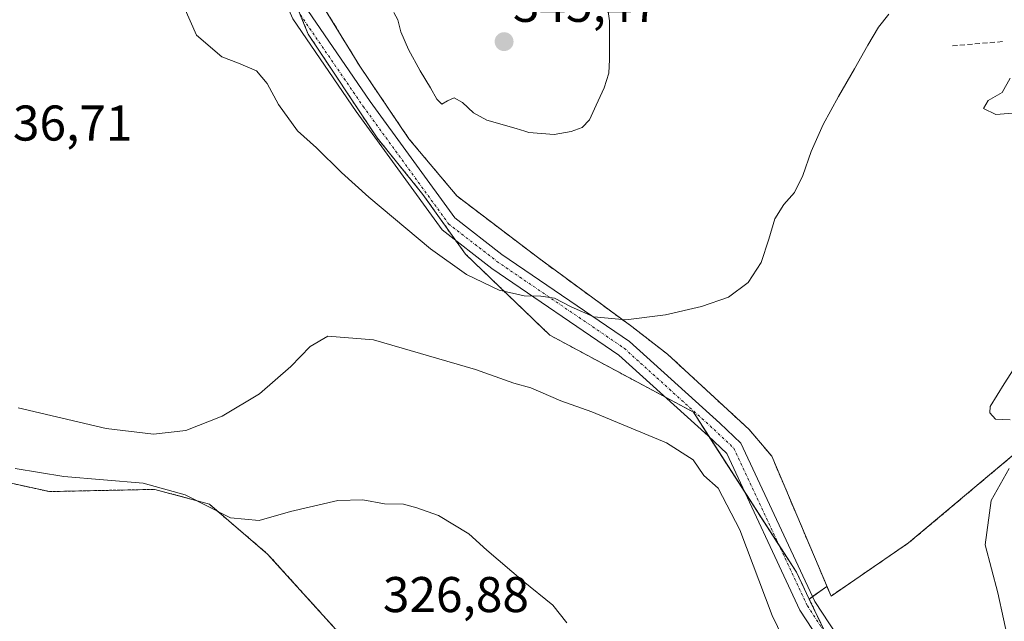
# Model space of a CAD drawing. Units: metres. Extents: x 615562 to 619050, y 4650728 to 4653098.
# Drawn here: x 617676 to 617873, y 4651105 to 4651225 of the extents above; entities that cross this region are included whole.
import ezdxf
from ezdxf.enums import TextEntityAlignment as Align

# ---------------------------------------------------------------- set-up
doc = ezdxf.new("R2010")
doc.units = ezdxf.units.M
doc.header["$MEASUREMENT"] = 0
for name, pattern in [('TRAZO_Y_PUNTO', [1, 0.5, -0.25, 0, -0.25]), ('TRAZOS', [0.75, 0.5, -0.25]), ('TRAZOSX2', [1.5, 1, -0.5])]:
    doc.linetypes.add(name, pattern=pattern)
for name, color, linetype, lineweight in [('Arbolado forestal', 92, 'TRAZOS', 0), ('Arbolado forestal CxS', 92, 'Continuous', 0), ('Carátula', 7, 'Continuous', 5), ('Cultivos herbáceos CxS', 92, 'Continuous', 0), ('Curva de nivel normal', 36, 'Continuous', 0), ('Explotación a cielo abierto', 254, 'Continuous', 0), ('Explotación a cielo abierto Cxs', 254, 'Continuous', 0), ('Muro lineal', 1, 'TRAZOSX2', 13), ('Pista no pavimentada', 254, 'Continuous', 13), ('Pista no pavimentada Cxs', 254, 'Continuous', 0), ('Pista pavimentada eje', 135, 'TRAZO_Y_PUNTO', 0), ('Planta de tratamiento de residuos', 135, 'TRAZOSX2', 0), ('Planta de tratamiento de residuos CxS', 135, 'Continuous', 0), ('Punto de cota en terreno', 7, 'Continuous', 0), ('Rótulo de punto de cota en terreno', 19, 'Continuous', 0), ('Suelo desnudo', 252, 'Continuous', 0), ('Suelo desnudo CxS', 43, 'Continuous', 0)]:
    doc.layers.add(name, color=color, linetype=linetype, lineweight=lineweight)
doc.styles.add('Arial', font='txt', dxfattribs={"height": 0.2})

# ---------------------------------------------------------------- blocks, each defined once
blk = doc.blocks.new('*U150')
at = {"layer": 'Cultivos herbáceos CxS', "color": 92, "linetype": 'Continuous', "lineweight": 0}
blk.add_polyline3d([(617840.55, 4651095.85, 336.31), (617833.88, 4651109.81, 337.11), (617837.42, 4651112.34, 337.58), (617838.24, 4651110.41, 337.59), (617853.71, 4651121.01, 336.57), (617880.18, 4651143.24, 334.77), (617901.56, 4651161.6, 333.8), (617925.79, 4651183.62, 332.27), (617955.93, 4651208.5, 330.74), (617973.24, 4651223.59, 331.16), (617987.9, 4651234.81, 330), (617995.63, 4651242.56, 330.06), (617996.18, 4651244.21, 329.99), (617999.46, 4651246.97, 330.29), (617844.21, 4651455.25, 330.03), (617837.72, 4651459.57, 330.42), (617852.48, 4651475.99, 329.79), (617865.52, 4651483.44, 329.05), (618045.22, 4651553.31, 321.96)], dxfattribs=at)
blk = doc.blocks.new('5PATER')
at = {"layer": 'Carátula', "linetype": 'Continuous', "lineweight": 5}
h = blk.add_hatch(color=250, dxfattribs=at)
edge = h.paths.add_edge_path()
edge.add_ellipse((0, 0.01), major_axis=(-1.33, -1.34), ratio=0.999422, start_angle=0, end_angle=360)
blk = doc.blocks.new('*U189')
at = {"layer": 'Explotación a cielo abierto Cxs', "color": 254, "linetype": 'Continuous', "lineweight": 0}
blk.add_polyline3d([(617880.18, 4651143.24, 334.87), (617853.71, 4651121.01, 336.69), (617838.24, 4651110.41, 337.95), (617826.4, 4651138.31, 337.6), (617821.91, 4651143.61, 337.64), (617805.6, 4651158.67, 339.14), (617798.47, 4651164.17, 339.97), (617779.91, 4651177.8, 341.63), (617763.6, 4651190.22, 343.17), (617754.02, 4651201.62, 343.67), (617744.23, 4651216.08, 344.27), (617734.64, 4651231.76, 343.74)], dxfattribs=at)

msp = doc.modelspace()

# ---------------------------------------------------------------- linework, layer by layer
at = {"layer": 'Arbolado forestal', "color": 92, "linetype": 'TRAZOS', "lineweight": 0}
for points in [[(617833.88, 4651109.81, 337.11), (617831.33, 4651115.14, 337.29), (617827.9, 4651120.47, 336.87), (617821.04, 4651131.12, 336.4), (617813.94, 4651142.14, 336.73), (617810.76, 4651147.09, 337.25), (617805.18, 4651150.08, 337.61), (617782.12, 4651162.45, 338.23), (617765.28, 4651178.64, 341.05), (617763.31, 4651181.39, 341.54), (617756.79, 4651190.54, 342.57), (617747.67, 4651201.8, 342.82), (617733.92, 4651222.49, 343.33), (617732.33, 4651226.38, 343.4), (617732.33, 4651226.39, 343.4), (617723.69, 4651247.51, 343.03), (617719.23, 4651258.41, 342.57), (617718.88, 4651268.56, 342.06), (617717.9, 4651297.52, 339.92), (617717.76, 4651301.53, 339.65), (617717.65, 4651304.73, 339.45), (617717.48, 4651309.84, 339.14)], [(617575.61, 4651141.57, 327.4), (617576.71, 4651140.9, 327.33), (617586.36, 4651134.97, 325.97), (617601.26, 4651150.81, 327.1), (617618.02, 4651152.67, 328.49), (617628, 4651150.54, 327.87), (617658.13, 4651136.52, 327.31), (617682.27, 4651131.25, 328.14), (617703.33, 4651131.69, 329.16), (617714.19, 4651128.72, 330.06), (617725.82, 4651118.79, 328.52), (617749.11, 4651093.06, 326.18), (617811.69, 4651014.8, 332.25), (617818.46, 4650996.1, 334.02), (617819.25, 4650994.59, 334.23)], [(617819.25, 4650994.59, 334.23), (617825.07, 4651000.9, 334.77), (617828.3, 4651004.4, 335.25), (617828.45, 4651004.56, 335.26), (617840.55, 4651025.98, 337.85), (617841.31, 4651027.48, 337.96), (617848.08, 4651040.85, 338.56), (617850.5, 4651045.64, 338.49), (617855.86, 4651063.53, 337.13), (617852.53, 4651076.32, 336.63), (617851.74, 4651079.33, 336.58), (617840.55, 4651095.85, 336.31), (617837.29, 4651102.68, 336.61), (617833.88, 4651109.81, 337.11)]]:
    msp.add_polyline3d(points, dxfattribs=at)
at = {"layer": 'Arbolado forestal CxS', "color": 92, "linetype": 'Continuous', "lineweight": 0}
for points in [[(617670.57, 4651246.02, 341.1), (617689.27, 4651263.54, 340.35), (617708.21, 4651301.39, 339.32), (617717.02, 4651309.42, 339.14), (617717.48, 4651309.84, 339.14), (617719.23, 4651258.41, 342.57), (617733.92, 4651222.49, 343.33), (617747.67, 4651201.8, 342.82), (617756.79, 4651190.54, 342.57), (617765.28, 4651178.64, 341.05), (617782.12, 4651162.45, 338.23), (617810.76, 4651147.08, 337.25), (617831.34, 4651115.14, 337.29), (617833.88, 4651109.81, 337.11), (617833.88, 4651109.81, 337.11), (617840.55, 4651095.85, 336.31)], [(617749.11, 4651093.06, 326.18), (617725.82, 4651118.79, 328.52), (617714.19, 4651128.72, 330.06), (617703.33, 4651131.69, 329.16), (617682.27, 4651131.25, 328.14), (617658.13, 4651136.52, 327.31)]]:
    msp.add_polyline3d(points, dxfattribs=at)
at = {"layer": 'Cultivos herbáceos CxS', "color": 92, "linetype": 'Continuous', "lineweight": 0}
for points in [[(617833.88, 4651109.81, 337.11), (617834.55, 4651110.29, 337.24), (617837.42, 4651112.34, 337.58), (617838.24, 4651110.41, 337.59), (617853.71, 4651121.01, 336.57), (617880.18, 4651143.24, 334.77), (617901.56, 4651161.6, 333.8), (617925.79, 4651183.62, 332.27), (617955.93, 4651208.5, 330.74), (617973.24, 4651223.59, 331.16), (617987.9, 4651234.81, 330), (617995.63, 4651242.56, 330.06), (617996.18, 4651244.22, 329.99), (617999.46, 4651246.97, 330.29), (617844.21, 4651455.25, 330.03), (617842.9, 4651456.12, 330.13), (617840.77, 4651457.54, 330.35), (617838.92, 4651458.77, 330.4), (617837.72, 4651459.57, 330.42)], [(617575.61, 4651141.57, 327.4), (617576.71, 4651140.9, 327.33), (617586.36, 4651134.97, 325.97), (617601.26, 4651150.81, 327.1), (617618.02, 4651152.67, 328.49), (617628, 4651150.54, 327.87), (617658.13, 4651136.52, 327.31), (617682.27, 4651131.25, 328.14), (617703.33, 4651131.69, 329.16), (617714.19, 4651128.72, 330.06), (617725.82, 4651118.79, 328.52), (617749.11, 4651093.06, 326.18), (617811.69, 4651014.8, 332.25), (617818.46, 4650996.1, 334.02), (617819.25, 4650994.59, 334.23)], [(617658.13, 4651136.52, 327.31), (617682.27, 4651131.25, 328.14), (617703.33, 4651131.69, 329.16), (617714.19, 4651128.72, 330.06), (617725.82, 4651118.79, 328.52), (617749.11, 4651093.06, 326.18), (617811.69, 4651014.8, 332.25), (617818.46, 4650996.1, 334.02), (617819.25, 4650994.59, 334.23), (617809.83, 4650988.72, 333.57), (617721.55, 4650950.37, 324.84), (617734.06, 4650930.23, 324.82), (617755.76, 4650896.62, 325.43), (617774.38, 4650868.67, 325.23), (617787.41, 4650846.33, 325.54), (617799.53, 4650825.96, 325.74), (617810.68, 4650800.26, 325.72), (617817.47, 4650782.8, 325.9), (617817.31, 4650764.84, 325.26), (617817.32, 4650764.82, 325.26), (617375.38, 4650757.51, 313.71)], [(617819.25, 4650994.59, 334.23), (617825.07, 4651000.9, 334.77), (617828.3, 4651004.4, 335.25), (617828.45, 4651004.56, 335.26), (617840.55, 4651025.98, 337.85), (617841.31, 4651027.48, 337.96), (617848.08, 4651040.85, 338.56), (617850.5, 4651045.64, 338.49), (617855.86, 4651063.53, 337.13), (617852.53, 4651076.32, 336.63), (617851.74, 4651079.33, 336.58), (617840.55, 4651095.85, 336.31), (617837.29, 4651102.68, 336.61), (617833.88, 4651109.81, 337.11)]]:
    msp.add_polyline3d(points, dxfattribs=at)
at = {"layer": 'Curva de nivel normal', "color": 36, "linetype": 'Continuous', "lineweight": 0}
for points in [[(617766.9, 4651206.82, 345), (617769.57, 4651205.33, 345), (617775.39, 4651203.68, 345), (617777.11, 4651203.13, 345), (617777.91, 4651202.91, 345), (617783.01, 4651202.46, 345), (617786.39, 4651203.05, 345), (617788.58, 4651203.86, 345), (617790.04, 4651205.41, 345), (617791.4, 4651208.35, 345), (617792.95, 4651211.82, 345), (617793.88, 4651214.71, 345), (617794.02, 4651217.42, 345), (617794.06, 4651225.14, 345), (617793.46, 4651229.43, 345)], [(617709.08, 4651227.99, 340), (617711.64, 4651222.32, 340), (617716.65, 4651217.96, 340), (617720.02, 4651216.69, 340), (617723.58, 4651215.15, 340), (617725.76, 4651212.67, 340), (617727.98, 4651208.44, 340), (617731.77, 4651203.23, 340), (617735.58, 4651199.82, 340), (617740.56, 4651194.89, 340), (617745.98, 4651190, 340)], [(617750.99, 4651226.84, 345), (617751.81, 4651225.33, 345), (617752.42, 4651222.93, 345), (617753.91, 4651219.45, 345), (617756.28, 4651215.2, 345), (617758.33, 4651211.76, 345), (617759.59, 4651209.53, 345), (617760.57, 4651208.56, 345), (617761.72, 4651209.17, 345), (617763.02, 4651209.79, 345), (617764.7, 4651208.87, 345), (617766.9, 4651206.82, 345)], [(617745.98, 4651190, 340), (617758.34, 4651179.66, 340), (617765.49, 4651174.56, 340), (617772.01, 4651171.46, 340), (617776.97, 4651170.29, 340), (617780.31, 4651170.2, 340), (617783.05, 4651169.8, 340), (617786.36, 4651168.13, 340), (617790.91, 4651166.11, 340), (617797.28, 4651165.48, 340), (617805.17, 4651166.5, 340), (617812.37, 4651168.17, 340), (617817.79, 4651170.03, 340), (617821.68, 4651172.94, 340), (617824.3, 4651176.98, 340), (617825.85, 4651181.6, 340), (617827.02, 4651185.66, 340), (617828.79, 4651188.51, 340), (617830.97, 4651190.94, 340), (617832.61, 4651194.32, 340), (617834.24, 4651199.07, 340), (617836.67, 4651204.49, 340), (617839.71, 4651210.09, 340), (617842.94, 4651215.55, 340), (617845.55, 4651220.3, 340), (617847.71, 4651223.89, 340), (617849.74, 4651226.46, 340)], [(617873.95, 4651213.73, 335), (617872.34, 4651210.89, 335), (617869.57, 4651209.29, 335), (617868.63, 4651207.66, 335), (617871.1, 4651206.5, 335), (617876.16, 4651206.87, 335)], [(617829.68, 4651099.95, 335), (617826.51, 4651106.5, 335), (617820.06, 4651123.63, 335), (617815.68, 4651131.92, 335), (617812.87, 4651134.45, 335), (617810.7, 4651137.6, 335), (617805.42, 4651140.99, 335), (617790.51, 4651147.13, 335), (617784.3, 4651149.37, 335), (617778.33, 4651151.94, 335), (617774.95, 4651152.86, 335), (617767.28, 4651155.6, 335), (617746.96, 4651161.5, 335), (617737.81, 4651162.27, 335), (617734.32, 4651160.2, 335), (617730.47, 4651156.2, 335), (617724.23, 4651150.77, 335), (617716.78, 4651146.26, 335), (617709.53, 4651143.46, 335), (617703.07, 4651142.69, 335), (617693.61, 4651143.84, 335), (617676.07, 4651147.98, 335)], [(617877.1, 4651159.45, 335), (617872.75, 4651152.77, 335), (617869.97, 4651148.24, 335), (617869.91, 4651146.94, 335), (617871.06, 4651145.68, 335), (617873.97, 4651145.59, 335)], [(617675.44, 4651135.86, 330), (617685.16, 4651134.28, 330), (617701.02, 4651132.92, 330), (617709.34, 4651130.58, 330), (617718.43, 4651126, 330), (617724.14, 4651125.48, 330), (617730.41, 4651127.27, 330), (617739.84, 4651129.44, 330), (617744.8, 4651129.61, 330), (617749.17, 4651128.83, 330), (617752.96, 4651128.77, 330), (617755.62, 4651127.98, 330), (617759.91, 4651126.49, 330), (617765.94, 4651122.79, 330), (617769.58, 4651119.54, 330), (617776.79, 4651113.39, 330), (617782.7, 4651108.57, 330), (617785.49, 4651105.04, 330)], [(617873.74, 4651135.84, 335), (617870.19, 4651129.5, 335), (617868.95, 4651120.65, 335), (617871.51, 4651111.08, 335), (617874.91, 4651095.48, 335)]]:
    msp.add_polyline3d(points, dxfattribs=at)
at = {"layer": 'Explotación a cielo abierto', "color": 254, "linetype": 'Continuous', "lineweight": 0}
msp.add_polyline3d([(617880.18, 4651143.24, 334.87), (617853.71, 4651121.01, 336.69), (617838.24, 4651110.41, 337.95), (617826.4, 4651138.31, 337.6), (617821.91, 4651143.61, 337.64), (617805.6, 4651158.67, 339.14), (617798.47, 4651164.17, 339.97), (617779.91, 4651177.8, 341.63), (617763.6, 4651190.22, 343.17), (617754.02, 4651201.62, 343.67), (617744.23, 4651216.08, 344.27), (617734.64, 4651231.76, 343.74)], dxfattribs=at)
at = {"layer": 'Muro lineal', "color": 1, "linetype": 'TRAZOSX2', "lineweight": 13}
msp.add_polyline3d([(617872.42, 4651221, 335.28), (617862.44, 4651220.18, 337.11)], dxfattribs=at)
at = {"layer": 'Pista no pavimentada', "color": 254, "linetype": 'Continuous', "lineweight": 13}
for points in [[(617718.79, 4651299.08, 339.86), (617720.2, 4651271.58, 342.01), (617721.77, 4651260.31, 342.59), (617726.74, 4651243.15, 343.45), (617733.83, 4651227.23, 343.6), (617746.29, 4651209.08, 343.83), (617763.17, 4651185.87, 342.4), (617772.57, 4651178.56, 341.3), (617798.04, 4651161.18, 339.35), (617816.05, 4651144.88, 337.47), (617820.26, 4651140.92, 337.32), (617835.01, 4651109.29, 337.26), (617860.04, 4651071.13, 336.75)], [(617856.82, 4651069.77, 336.88), (617832, 4651107.61, 336.5), (617817.43, 4651138.87, 336.75), (617813.72, 4651142.35, 336.74), (617795.9, 4651158.48, 338.67), (617770.54, 4651175.77, 340.68), (617760.67, 4651183.45, 341.66), (617743.48, 4651207.1, 343.11), (617730.82, 4651225.54, 343.11), (617723.5, 4651241.97, 342.94), (617718.4, 4651259.59, 342.49), (617716.77, 4651271.26, 341.75), (617715.63, 4651293.54, 340.12)]]:
    msp.add_polyline3d(points, dxfattribs=at)
at = {"layer": 'Pista no pavimentada Cxs', "color": 254, "linetype": 'Continuous', "lineweight": 0}
for points in [[(617733.83, 4651227.23, 343.6), (617746.29, 4651209.08, 343.83), (617763.17, 4651185.87, 342.4), (617772.57, 4651178.56, 341.3), (617798.04, 4651161.18, 339.35), (617816.05, 4651144.88, 337.47), (617820.26, 4651140.92, 337.32), (617835.01, 4651109.29, 337.26), (617860.04, 4651071.13, 336.75)], [(617856.82, 4651069.77, 336.88), (617832, 4651107.61, 336.5), (617817.43, 4651138.87, 336.75), (617813.72, 4651142.35, 336.74), (617795.9, 4651158.48, 338.67), (617770.54, 4651175.77, 340.68), (617760.67, 4651183.45, 341.66), (617743.48, 4651207.1, 343.11), (617730.82, 4651225.54, 343.11)]]:
    msp.add_polyline3d(points, dxfattribs=at)
at = {"layer": 'Pista pavimentada eje', "color": 135, "linetype": 'TRAZO_Y_PUNTO', "lineweight": 0}
msp.add_polyline3d([(617717.01, 4651300.17, 339.67), (617718.49, 4651271.42, 341.88), (617720.09, 4651259.95, 342.54), (617725.12, 4651242.56, 343.2), (617732.33, 4651226.39, 343.4), (617744.89, 4651208.09, 343.56), (617761.92, 4651184.66, 342.07), (617771.56, 4651177.17, 340.98), (617796.97, 4651159.83, 339.03), (617814.89, 4651143.62, 337.2), (617818.85, 4651139.9, 337.07), (617833.51, 4651108.45, 336.93), (617858.43, 4651070.45, 336.81), (617859.22, 4651067, 336.9), (617859.3, 4651062.27, 337.12), (617858.11, 4651053.94, 337.72), (617851.5, 4651042.92, 338.57), (617847.3, 4651036.58, 338.54), (617838.86, 4651023.75, 337.54), (617834.65, 4651017.29, 336.62), (617829.36, 4651007.07, 335.46), (617826.2, 4650999.07, 334.88), (617824.1, 4650991, 334.6), (617824.39, 4650986.85, 334.56)], dxfattribs=at)
at = {"layer": 'Planta de tratamiento de residuos', "color": 135, "linetype": 'TRAZOSX2', "lineweight": 0}
for points in [[(617897.12, 4651381.64, 328.96), (617916.9, 4651353.54, 329.03), (617935.26, 4651328.9, 329.86), (617950.96, 4651307.11, 330.39), (617953, 4651305.48, 330.34), (617969.93, 4651282.27, 330.38), (617985.02, 4651262.11, 329.48), (617986.86, 4651259.67, 329.32), (617994.81, 4651249.48, 329.56), (617996.24, 4651247.24, 329.78), (617996.85, 4651246.23, 329.92), (617995.63, 4651242.56, 330.06), (617987.9, 4651234.81, 330), (617973.24, 4651223.59, 331.16), (617955.93, 4651208.5, 330.74), (617925.79, 4651183.62, 332.27), (617901.56, 4651161.6, 333.8), (617880.18, 4651143.24, 334.77), (617853.71, 4651121.01, 336.57)], [(617853.71, 4651121.01, 336.57), (617838.24, 4651110.41, 337.59), (617826.4, 4651138.31, 337.55), (617821.91, 4651143.61, 337.62), (617805.6, 4651158.67, 339.11), (617798.47, 4651164.17, 339.87), (617779.91, 4651177.8, 341.45), (617763.6, 4651190.22, 343.03), (617754.02, 4651201.62, 343.66), (617744.23, 4651216.08, 343.98), (617734.64, 4651231.76, 343.71)]]:
    msp.add_polyline3d(points, dxfattribs=at)
at = {"layer": 'Planta de tratamiento de residuos CxS', "color": 135, "linetype": 'Continuous', "lineweight": 0}
msp.add_polyline3d([(617880.18, 4651143.24, 334.77), (617853.71, 4651121.01, 336.57), (617853.71, 4651121.01, 336.57), (617838.24, 4651110.41, 337.59), (617826.4, 4651138.31, 337.55), (617821.91, 4651143.61, 337.62), (617805.6, 4651158.67, 339.11), (617798.47, 4651164.17, 339.87), (617779.91, 4651177.8, 341.45), (617763.6, 4651190.22, 343.03), (617754.02, 4651201.62, 343.66), (617744.23, 4651216.08, 343.98), (617734.64, 4651231.76, 343.71)], dxfattribs=at)
at = {"layer": 'Suelo desnudo', "color": 252, "linetype": 'Continuous', "lineweight": 0}
for points in [[(617833.88, 4651109.81, 337.11), (617834.55, 4651110.29, 337.24), (617837.42, 4651112.34, 337.58), (617838.24, 4651110.41, 337.59), (617853.71, 4651121.01, 336.57), (617880.18, 4651143.24, 334.77), (617901.56, 4651161.6, 333.8), (617925.79, 4651183.62, 332.27), (617955.93, 4651208.5, 330.74), (617973.24, 4651223.59, 331.16), (617987.9, 4651234.81, 330), (617995.63, 4651242.56, 330.06), (617996.18, 4651244.22, 329.99), (617999.46, 4651246.97, 330.29), (617844.21, 4651455.25, 330.03), (617842.9, 4651456.12, 330.13), (617840.77, 4651457.54, 330.35), (617838.92, 4651458.77, 330.4), (617837.72, 4651459.57, 330.42)], [(617833.88, 4651109.81, 337.11), (617831.33, 4651115.14, 337.29), (617827.9, 4651120.47, 336.87), (617821.04, 4651131.12, 336.4), (617813.94, 4651142.14, 336.73), (617810.76, 4651147.09, 337.25), (617805.18, 4651150.08, 337.61), (617782.12, 4651162.45, 338.23), (617765.28, 4651178.64, 341.05), (617763.31, 4651181.39, 341.54), (617756.79, 4651190.54, 342.57), (617747.67, 4651201.8, 342.82), (617733.92, 4651222.49, 343.33), (617732.33, 4651226.38, 343.4), (617732.33, 4651226.39, 343.4), (617723.69, 4651247.51, 343.03), (617719.23, 4651258.41, 342.57), (617718.88, 4651268.56, 342.06), (617717.9, 4651297.52, 339.92), (617717.76, 4651301.53, 339.65), (617717.65, 4651304.73, 339.45), (617717.48, 4651309.84, 339.14)]]:
    msp.add_polyline3d(points, dxfattribs=at)
at = {"layer": 'Suelo desnudo CxS', "color": 43, "linetype": 'Continuous', "lineweight": 0}
msp.add_polyline3d([(617880.18, 4651143.24, 334.77), (617853.71, 4651121.01, 336.57), (617838.24, 4651110.41, 337.59), (617837.42, 4651112.34, 337.58), (617833.88, 4651109.81, 337.11), (617833.88, 4651109.81, 337.11), (617831.34, 4651115.14, 337.29), (617810.76, 4651147.08, 337.25), (617782.12, 4651162.45, 338.23), (617765.28, 4651178.64, 341.05), (617756.79, 4651190.54, 342.57), (617747.67, 4651201.8, 342.82), (617733.92, 4651222.49, 343.33), (617719.23, 4651258.41, 342.57), (617717.48, 4651309.84, 339.14), (617734.28, 4651331.76, 337.93), (617804.99, 4651422.89, 331.93), (617835.72, 4651457.35, 330.53), (617837.72, 4651459.57, 330.42), (617844.21, 4651455.25, 330.03), (617999.46, 4651246.97, 330.29)], dxfattribs=at)

# ---------------------------------------------------------------- block references
at = {"layer": 'Cultivos herbáceos CxS', "color": 92, "linetype": 'Continuous', "lineweight": 0}
msp.add_blockref('*U150', (0, 0), dxfattribs=at)
at = {"layer": 'Explotación a cielo abierto Cxs', "color": 254, "linetype": 'Continuous', "lineweight": 0}
msp.add_blockref('*U189', (0, 0), dxfattribs=at)
at = {"layer": 'Punto de cota en terreno', "linetype": 'Continuous', "lineweight": 0}
msp.add_blockref('5PATER', (617773, 4651221, 345.47), dxfattribs=at)

# ---------------------------------------------------------------- texts
at = {"layer": 'Rótulo de punto de cota en terreno', "color": 19, "linetype": 'Continuous', "lineweight": 0, "style": 'Arial'}
for s, p in [('345,47', (617774.76, 4651222.76)), ('336,71', (617669.7, 4651199.08)), ('326,88', (617748.81, 4651105.02))]:
    msp.add_text(s, height=7, dxfattribs=at).set_placement(p, align=Align.BOTTOM_LEFT)

doc.saveas('drawing.dxf')
